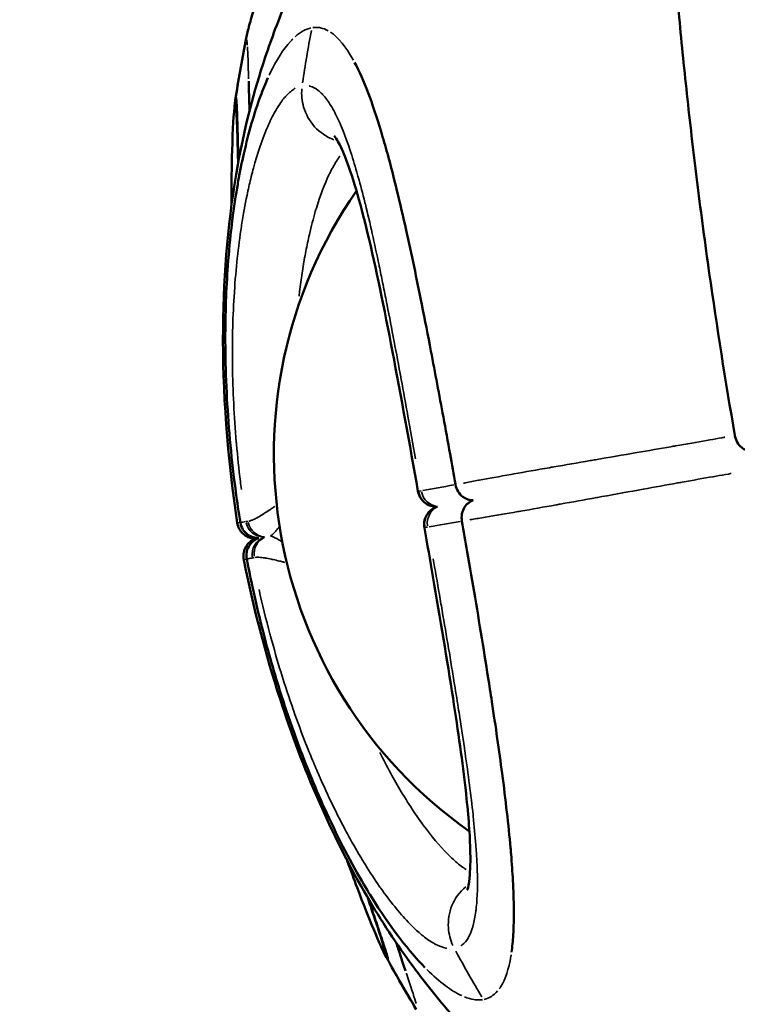
# Model space of a CAD drawing. Units: millimetres. Extents: x -397 to 8210, y 28 to 5677.
# Drawn here: x -3 to 26, y 4681 to 4721 of the extents above; entities that cross this region are included whole.
import ezdxf

# ---------------------------------------------------------------- set-up
doc = ezdxf.new("R2010")
doc.units = ezdxf.units.MM
doc.header["$MEASUREMENT"] = 0
doc.layers.add('Visible (ISO)', color=7, linetype='Continuous', lineweight=50)
doc.layers.add('Visible Narrow (ISO)', color=7, linetype='Continuous', lineweight=35)
doc.styles.get("Standard").update_dxf_attribs({"font": 'square721_bt_roman.ttf'})
doc.dimstyles.get("Standard").update_dxf_attribs({"dimtxt": 200, "dimasz": 100, "dimexe": 0.18, "dimexo": 0.0625, "dimgap": 40, "dimtad": 1, "dimdec": 0, "dimlfac": 0.1, "dimrnd": 5, "dimzin": 0, "dimdsep": 46, "dimtxsty": 'Standard', "dimcen": 0.09, "dimse1": 1, "dimse2": 1, "dimadec": 0, "dimazin": 0, "dimtfac": 1, "dimtdec": 0, "dimtofl": 0, "dimtmove": 0, "dimatfit": 3, "dimfxl": 1, "dimtolj": 1, "dimtzin": 0, "dimarcsym": 0})

# ---------------------------------------------------------------- blocks, each defined once
blk = doc.blocks.new('*D7')
at = {"color": 0, "lineweight": -2, "transparency": 16777216}
blk.add_line((105.027, 5403.592), (4141.374, 5403.592), dxfattribs=at)
at = {"color": 0, "transparency": 16777216}
for points in [[(105.027, 5420.258), (105.027, 5386.925), (5.027, 5403.592)], [(4141.374, 5420.258), (4141.374, 5386.925), (4241.374, 5403.592)]]:
    blk.add_solid(points, dxfattribs=at)
at = {"layer": 'Defpoints', "color": 0, "transparency": 16777216}
for p in [(4241.374, 5403.592), (4241.374, 4710.493), (5.027, 4706.796)]:
    blk.add_point(p, dxfattribs=at)
at = {"color": 0, "transparency": 16777216, "insert": (2123.2, 5546.01), "char_height": 200, "attachment_point": 5}
blk.add_mtext('\\A1;425', dxfattribs=at)
blk = doc.blocks.new('*D8')
at = {"color": 0, "lineweight": -2, "transparency": 16777216}
blk.add_line((-122.724, 5234.291), (-122.724, 3502.692), dxfattribs=at)
at = {"color": 0, "transparency": 16777216}
for points in [[(-139.39, 5234.291), (-106.057, 5234.291), (-122.724, 5334.291)], [(-139.39, 3502.692), (-106.057, 3502.692), (-122.724, 3402.692)]]:
    blk.add_solid(points, dxfattribs=at)
at = {"layer": 'Defpoints', "color": 0, "transparency": 16777216}
for p in [(2118.668, 5334.291), (-122.724, 3402.692), (520.177, 3402.692)]:
    blk.add_point(p, dxfattribs=at)
at = {"color": 0, "transparency": 16777216, "insert": (-265.276, 4368.492), "char_height": 200, "attachment_point": 5, "rotation": 90}
blk.add_mtext('\\A1;195', dxfattribs=at)

msp = doc.modelspace()

# ---------------------------------------------------------------- linework, layer by layer
at = {"layer": 'Visible (ISO)'}
for p, q in [((5.414, 4717.691), (5.414, 4717.691)), ((5.55, 4714.498), (5.55, 4714.498)), ((6.091, 4714.712), (6.091, 4714.712)), ((12.812, 4701.844), (12.812, 4701.844)), ((14.995, 4701.476), (14.997, 4701.477)), ((15, 4701.455), (14.998, 4701.455)), ((6.94, 4700.109), (6.94, 4700.109)), ((7.159, 4700.355), (7.159, 4700.355)), ((13.074, 4700.363), (13.074, 4700.363)), ((6.962, 4699.985), (6.962, 4699.985)), ((7.252, 4699.828), (7.252, 4699.828)), ((16.638, 4686.416), (16.638, 4686.416)), ((10.578, 4685.987), (10.577, 4685.987)), ((11.158, 4685.972), (11.158, 4685.972)), ((16.695, 4684.862), (16.695, 4684.861)), ((11.541, 4682.942), (11.541, 4682.942))]:
    msp.add_line(p, q, dxfattribs=at)
msp.add_arc((25.678, 4703.339), 18.7, 145.1992, 234.7918, dxfattribs=at)
for points, knots in [([(5.83, 4720.08), (5.859, 4720.228), (5.897, 4720.4), (5.992, 4720.775), (6.049, 4720.98), (6.216, 4721.521), (6.335, 4721.861), (6.741, 4722.919), (7.063, 4723.632), (8.245, 4726.035), (9.216, 4727.679), (12.55, 4732.97), (15.198, 4736.555), (17.654, 4739.969)], [0.002167, 0.002167, 0.002167, 0.002167, 0.064984, 0.064984, 0.13239, 0.13239, 0.241856, 0.241856, 0.476268, 0.476268, 1.046523, 1.046523, 2.352839, 2.352839, 2.352839, 2.352839]), ([(25.649, 4704.104), (25.265, 4706.324), (24.731, 4709.726), (24.125, 4714.266), (23.717, 4717.757), (23.385, 4721.057), (23.113, 4724.194), (22.896, 4727.144), (22.721, 4729.843), (22.573, 4732.28), (22.427, 4734.463), (22.312, 4735.749), (22.243, 4736.348), (22.24, 4736.381)], [0.0125997, 0.0125997, 0.0125997, 0.0125997, 0.125, 0.1875, 0.25, 0.3125, 0.375, 0.4375, 0.5, 0.5625, 0.625, 0.6875, 0.6911557, 0.6911557, 0.6911557, 0.6911557]), ([(5.493, 4700.558), (5.086, 4703.223), (4.893, 4705.918), (4.937, 4710.768), (5.136, 4712.972), (5.761, 4716.427), (6.084, 4717.754), (6.777, 4719.894), (7.058, 4720.666), (7.72, 4722.292), (8.112, 4723.161), (8.519, 4724.002)], [0, 0, 0, 0, 0.811528, 0.811528, 1.570583, 1.570583, 2.064371, 2.064371, 2.325236, 2.325236, 2.605837, 2.605837, 2.605837, 2.605837]), ([(14.335, 4702.109), (14.261, 4702.524), (14.187, 4702.938), (14.113, 4703.35), (14.023, 4703.851), (13.932, 4704.349), (13.841, 4704.844), (13.758, 4705.294), (13.675, 4705.742), (13.591, 4706.187), (13.508, 4706.632), (13.424, 4707.076), (13.34, 4707.513), (13.216, 4708.158), (13.093, 4708.789), (12.969, 4709.404), (12.759, 4710.455), (12.548, 4711.46), (12.335, 4712.414), (12.086, 4713.533), (11.839, 4714.556), (11.587, 4715.479), (11.583, 4715.493), (11.579, 4715.506), (11.576, 4715.52), (11.49, 4715.831), (11.404, 4716.13), (11.317, 4716.42), (10.969, 4717.579), (10.619, 4718.508), (10.248, 4719.208)], [0.0326366, 0.0326366, 0.0326366, 0.0326366, 0.0871928, 0.0871928, 0.0871928, 0.1535571, 0.1535571, 0.1535571, 0.2140173, 0.2140173, 0.2140173, 0.2744775, 0.2744775, 0.2744775, 0.3637629, 0.3637629, 0.3637629, 0.5163183, 0.5163183, 0.5163183, 0.6950838, 0.6950838, 0.6950838, 0.697699, 0.697699, 0.697699, 0.7581592, 0.7581592, 0.7581592, 1, 1, 1, 1]), ([(5.618, 4700.571), (5.551, 4700.989), (5.489, 4701.405), (5.434, 4701.819), (5.349, 4702.447), (5.278, 4703.072), (5.219, 4703.696), (5.158, 4704.337), (5.11, 4704.976), (5.076, 4705.608), (5.041, 4706.24), (5.02, 4706.865), (5.012, 4707.478), (5.01, 4707.653), (5.009, 4707.827), (5.009, 4708), (5.008, 4709.038), (5.044, 4710.037), (5.113, 4710.994), (5.154, 4711.552), (5.206, 4712.096), (5.269, 4712.621), (5.331, 4713.146), (5.404, 4713.652), (5.486, 4714.136), (5.502, 4714.229), (5.518, 4714.321), (5.534, 4714.412), (5.603, 4714.796), (5.678, 4715.165), (5.758, 4715.518), (5.856, 4715.955), (5.963, 4716.369), (6.076, 4716.757), (6.188, 4717.145), (6.308, 4717.509), (6.432, 4717.844), (6.531, 4718.11), (6.632, 4718.359), (6.736, 4718.589)], [0.0325128, 0.0325128, 0.0325128, 0.0325128, 0.0870434, 0.0870434, 0.0870434, 0.1696023, 0.1696023, 0.1696023, 0.2544032, 0.2544032, 0.2544032, 0.3392046, 0.3392046, 0.3392046, 0.3634492, 0.3634492, 0.3634492, 0.5088068, 0.5088068, 0.5088068, 0.5936079, 0.5936079, 0.5936079, 0.6784091, 0.6784091, 0.6784091, 0.6947195, 0.6947195, 0.6947195, 0.7632095, 0.7632095, 0.7632095, 0.8480114, 0.8480114, 0.8480114, 0.9328125, 0.9328125, 0.9328125, 1, 1, 1, 1]), ([(5.263, 4713.458), (5.257, 4714.297), (5.267, 4715.037), (5.31, 4716.549), (5.344, 4717.137), (5.402, 4717.611), (5.407, 4717.649), (5.414, 4717.691)], [1.4337719, 1.4337719, 1.4337719, 1.4337719, 1.8009181, 1.8009181, 2.3396619, 2.3396619, 2.3876747, 2.3876747, 2.3876747, 2.3876747]), ([(5.529, 4715.143), (5.524, 4715.295), (5.52, 4715.44), (5.504, 4715.991), (5.494, 4716.342), (5.477, 4716.858), (5.469, 4717.044), (5.461, 4717.159), (5.459, 4717.177), (5.459, 4717.177)], [1.707013, 1.707013, 1.707013, 1.707013, 1.7925751, 1.7925751, 2.0497572, 2.0497572, 2.2812953, 2.2812953, 2.3539968, 2.3539968, 2.3539968, 2.3539968]), ([(12.812, 4701.844), (12.471, 4703.77), (12.121, 4705.708), (11.445, 4709.249), (11.107, 4710.909), (10.463, 4713.59), (10.138, 4714.698), (9.733, 4715.697), (9.623, 4715.922), (9.476, 4716.171), (9.429, 4716.229), (9.422, 4716.238), (9.422, 4716.238), (9.422, 4716.238)], [0, 0, 0, 0, 0.587269, 0.587269, 1.16259, 1.16259, 1.694821, 1.694821, 1.907554, 1.907554, 2.066121, 2.066121, 2.07921, 2.07921, 2.07921, 2.07921]), ([(26.326, 4703.463), (26.251, 4703.464), (26.176, 4703.479), (26.043, 4703.532), (25.985, 4703.567), (25.859, 4703.667), (25.795, 4703.742), (25.698, 4703.911), (25.665, 4704.005), (25.649, 4704.104)], [0.000113034, 0.000113034, 0.000113034, 0.000113034, 0.000366339, 0.000366339, 0.000583268, 0.000583268, 0.000881426, 0.000881426, 0.001179583, 0.001179583, 0.001179583, 0.001179583]), ([(15.046, 4701.474), (14.898, 4701.475), (14.75, 4701.525), (14.629, 4701.616), (14.553, 4701.674), (14.487, 4701.748), (14.437, 4701.832), (14.386, 4701.917), (14.351, 4702.01), (14.335, 4702.109)], [0.000109414, 0.000109414, 0.000109414, 0.000109414, 0.000579877, 0.000579877, 0.000579877, 0.00087772, 0.00087772, 0.00087772, 0.001175564, 0.001175564, 0.001175564, 0.001175564]), ([(13.569, 4701.214), (13.532, 4701.214), (13.495, 4701.216), (13.378, 4701.232), (13.297, 4701.257), (13.15, 4701.33), (13.081, 4701.38), (12.964, 4701.497), (12.915, 4701.567), (12.847, 4701.705), (12.825, 4701.775), (12.812, 4701.844)], [0.0130808, 0.0130808, 0.0130808, 0.0130808, 0.0242733, 0.0242733, 0.0490349, 0.0490349, 0.0741043, 0.0741043, 0.0991384, 0.0991384, 0.1209194, 0.1209194, 0.1209194, 0.1209194]), ([(15.046, 4701.474), (14.908, 4701.423), (14.785, 4701.325), (14.703, 4701.199), (14.651, 4701.118), (14.615, 4701.026), (14.596, 4700.93), (14.578, 4700.833), (14.576, 4700.733), (14.595, 4700.635)], [0.000109414, 0.000109414, 0.000109414, 0.000109414, 0.000579877, 0.000579877, 0.000579877, 0.00087772, 0.00087772, 0.00087772, 0.001175564, 0.001175564, 0.001175564, 0.001175564]), ([(13.074, 4700.363), (13.06, 4700.441), (13.058, 4700.523), (13.081, 4700.683), (13.106, 4700.764), (13.179, 4700.911), (13.229, 4700.98), (13.347, 4701.096), (13.417, 4701.145), (13.516, 4701.194), (13.542, 4701.204), (13.569, 4701.214)], [0, 0, 0, 0, 0.0243443, 0.0243443, 0.0491421, 0.0491421, 0.074206, 0.074206, 0.0992405, 0.0992405, 0.1078055, 0.1078055, 0.1078055, 0.1078055]), ([(6.24, 4699.922), (6.215, 4699.922), (6.19, 4699.923), (6.084, 4699.933), (6.002, 4699.954), (5.851, 4700.022), (5.78, 4700.069), (5.662, 4700.181), (5.613, 4700.245), (5.535, 4700.39), (5.506, 4700.473), (5.493, 4700.558)], [0.0124795, 0.0124795, 0.0124795, 0.0124795, 0.0199686, 0.0199686, 0.0446234, 0.0446234, 0.0695668, 0.0695668, 0.0933061, 0.0933061, 0.1189833, 0.1189833, 0.1189833, 0.1189833]), ([(6.361, 4699.943), (6.205, 4699.943), (6.05, 4699.991), (5.923, 4700.081), (5.843, 4700.138), (5.775, 4700.212), (5.722, 4700.296), (5.67, 4700.38), (5.634, 4700.473), (5.618, 4700.571)], [0.000110431, 0.000110431, 0.000110431, 0.000110431, 0.000579877, 0.000579877, 0.000579877, 0.00087772, 0.00087772, 0.00087772, 0.001175564, 0.001175564, 0.001175564, 0.001175564]), ([(14.595, 4700.635), (14.668, 4700.219), (14.74, 4699.805), (14.811, 4699.393), (14.918, 4698.769), (15.023, 4698.15), (15.127, 4697.534), (15.233, 4696.901), (15.337, 4696.272), (15.437, 4695.652), (15.538, 4695.031), (15.635, 4694.42), (15.728, 4693.822), (15.755, 4693.651), (15.781, 4693.481), (15.807, 4693.313), (15.961, 4692.302), (16.1, 4691.334), (16.222, 4690.411), (16.292, 4689.872), (16.357, 4689.349), (16.414, 4688.845), (16.472, 4688.342), (16.522, 4687.857), (16.562, 4687.395), (16.57, 4687.306), (16.578, 4687.218), (16.585, 4687.131), (16.615, 4686.765), (16.64, 4686.413), (16.658, 4686.077), (16.68, 4685.661), (16.692, 4685.269), (16.695, 4684.901), (16.697, 4684.533), (16.689, 4684.189), (16.67, 4683.872), (16.655, 4683.621), (16.632, 4683.386), (16.602, 4683.169)], [0.0325128, 0.0325128, 0.0325128, 0.0325128, 0.0870434, 0.0870434, 0.0870434, 0.1696023, 0.1696023, 0.1696023, 0.2544032, 0.2544032, 0.2544032, 0.3392046, 0.3392046, 0.3392046, 0.3634492, 0.3634492, 0.3634492, 0.5088068, 0.5088068, 0.5088068, 0.5936079, 0.5936079, 0.5936079, 0.6784091, 0.6784091, 0.6784091, 0.6947195, 0.6947195, 0.6947195, 0.7632095, 0.7632095, 0.7632095, 0.8480114, 0.8480114, 0.8480114, 0.9328125, 0.9328125, 0.9328125, 1, 1, 1, 1]), ([(14.81, 4685.677), (14.81, 4685.677), (14.815, 4685.691), (14.843, 4685.782), (14.878, 4685.945), (14.931, 4686.467), (14.943, 4686.881), (14.911, 4688.027), (14.846, 4688.835), (14.621, 4690.843), (14.441, 4692.114), (13.993, 4695.006), (13.71, 4696.686), (13.305, 4699.04), (13.19, 4699.701), (13.074, 4700.363)], [0.397348, 0.397348, 0.397348, 0.397348, 0.470454, 0.470454, 0.67021, 0.67021, 0.937165, 0.937165, 1.301313, 1.301313, 1.755727, 1.755727, 2.279229, 2.279229, 2.480925, 2.480925, 2.480925, 2.480925]), ([(5.756, 4699.068), (5.741, 4699.144), (5.738, 4699.224), (5.756, 4699.381), (5.779, 4699.461), (5.848, 4699.609), (5.896, 4699.679), (6.01, 4699.795), (6.075, 4699.843), (6.176, 4699.896), (6.208, 4699.91), (6.24, 4699.922)], [0, 0, 0, 0, 0.02326, 0.02326, 0.0475231, 0.0475231, 0.0724046, 0.0724046, 0.0961125, 0.0961125, 0.1065425, 0.1065425, 0.1065425, 0.1065425]), ([(6.361, 4699.943), (6.214, 4699.89), (6.085, 4699.791), (5.997, 4699.663), (5.941, 4699.583), (5.902, 4699.49), (5.882, 4699.393), (5.861, 4699.296), (5.859, 4699.196), (5.878, 4699.098)], [0.000110431, 0.000110431, 0.000110431, 0.000110431, 0.000579877, 0.000579877, 0.000579877, 0.00087772, 0.00087772, 0.00087772, 0.001175564, 0.001175564, 0.001175564, 0.001175564]), ([(16.618, 4678.073), (15.784, 4678.882), (14.957, 4679.744), (13.601, 4681.3), (13.034, 4682.012), (11.821, 4683.672), (11.204, 4684.63), (9.302, 4687.941), (8.155, 4690.558), (6.642, 4695.224), (6.143, 4697.133), (5.756, 4699.068)], [0, 0, 0, 0, 0.348986, 0.348986, 0.64887, 0.64887, 1.060186, 1.060186, 2.010959, 2.010959, 2.60507, 2.60507, 2.60507, 2.60507]), ([(5.878, 4699.098), (5.957, 4698.684), (6.042, 4698.272), (6.131, 4697.863), (6.24, 4697.365), (6.357, 4696.871), (6.48, 4696.382), (6.592, 4695.937), (6.71, 4695.495), (6.834, 4695.057), (6.958, 4694.619), (7.087, 4694.184), (7.222, 4693.755), (7.42, 4693.123), (7.629, 4692.508), (7.846, 4691.909), (8.217, 4690.887), (8.613, 4689.915), (9.03, 4688.996), (9.518, 4687.919), (10.022, 4686.941), (10.533, 4686.064), (10.54, 4686.051), (10.548, 4686.038), (10.555, 4686.025), (10.728, 4685.729), (10.901, 4685.445), (11.076, 4685.171), (11.775, 4684.074), (12.453, 4683.203), (13.091, 4682.55)], [0.0326366, 0.0326366, 0.0326366, 0.0326366, 0.0871928, 0.0871928, 0.0871928, 0.1535571, 0.1535571, 0.1535571, 0.2140173, 0.2140173, 0.2140173, 0.2744775, 0.2744775, 0.2744775, 0.3637629, 0.3637629, 0.3637629, 0.5163183, 0.5163183, 0.5163183, 0.6950838, 0.6950838, 0.6950838, 0.697699, 0.697699, 0.697699, 0.7581592, 0.7581592, 0.7581592, 1, 1, 1, 1]), ([(11.541, 4682.942), (11.366, 4683.263), (11.229, 4683.581), (10.822, 4684.556), (10.597, 4685.12), (10.222, 4686.118), (10.089, 4686.482), (9.951, 4686.869)], [0, 0, 0, 0, 0.4208238, 0.4208238, 0.7759415, 0.7759415, 0.9560483, 0.9560483, 0.9560483, 0.9560483]), ([(11.408, 4683.439), (11.408, 4683.439), (11.405, 4683.451), (11.384, 4683.525), (11.35, 4683.638), (11.212, 4684.069), (11.071, 4684.489), (10.86, 4685.127), (10.819, 4685.248), (10.778, 4685.375)], [0.4228322, 0.4228322, 0.4228322, 0.4228322, 0.4823276, 0.4823276, 0.6573053, 0.6573053, 0.9944991, 0.9944991, 1.0694957, 1.0694957, 1.0694957, 1.0694957]), ([(11.933, 4683.548), (11.988, 4683.38), (12.042, 4683.219), (12.093, 4683.065), (12.17, 4682.83), (12.243, 4682.612), (12.31, 4682.412)], [0.888822, 0.888822, 0.888822, 0.888822, 0.9328125, 0.9328125, 0.9328125, 1, 1, 1, 1])]:
    msp.add_open_spline(points, degree=3, knots=knots, dxfattribs=at)
for points in [[(5.414, 4717.691), (5.534, 4718.485), (5.672, 4719.277), (5.827, 4720.066)], [(5.99, 4717.258), (5.976, 4717.703), (5.965, 4718.101), (5.955, 4718.451)], [(12.742, 4680.85), (12.326, 4681.538), (11.926, 4682.236), (11.541, 4682.942)]]:
    msp.add_open_spline(points, degree=3, dxfattribs=at)
at = {"layer": 'Visible Narrow (ISO)'}
for p, q in [((9.957, 4715.969), (9.957, 4715.969)), ((15.222, 4686.113), (15.222, 4686.113))]:
    msp.add_line(p, q, dxfattribs=at)
for centre, major_axis, ratio, start_param, end_param in [((61.511, 4709.648), (9.604, -54.471), 0.97517, 4.344433, 4.383224), ((60.108, 4709.401), (9.593, -54.473), 0.999869, 4.344636, 4.383426), ((14.781, 4702.175), (-1.966, -0.344), 0.015622, 5.92595, 6.124377), ((13.567, 4701.964), (0.13, -0.739), 0.989058, 4.77759, 6.043634), ((13.636, 4701.976), (0.13, -0.739), 0.933116, 4.769402, 6.043203), ((13.824, 4700.508), (-0.13, 0.739), 0.989058, 0.239551, 1.505594), ((13.892, 4700.52), (-0.13, 0.739), 0.933116, 0.239982, 1.513783), ((7.815, 4700.946), (-1.974, -0.332), 0.013457, 0.089695, 0.287543), ((6.586, 4700.733), (0.13, -0.739), 0.996898, 4.769403, 6.043203), ((6.637, 4700.742), (0.13, -0.739), 0.955769, 4.777591, 6.043634), ((7.146, 4700.832), (-0.204, -0.721), 0.99741, 6.283169, 6.283184), ((7.667, 4700.924), (-0.13, 0.739), 0.987114, 2.229223, 2.229256), ((15.042, 4700.727), (-1.97, -0.35), 0.015605, 0.159104, 0.356953), ((6.843, 4699.277), (-0.13, 0.739), 0.996898, 0.239982, 1.513783), ((6.893, 4699.286), (-0.13, 0.739), 0.955767, 0.239551, 1.505596), ((7.403, 4699.376), (-0.438, 0.608), 0.99741, 0.000001, 0.000017), ((7.924, 4699.468), (0.13, -0.739), 0.987114, 4.053924, 4.053957), ((8.065, 4699.497), (-1.962, -0.362), 0.013441, 5.995347, 6.193774), ((61.504, 4709.685), (-9.604, 54.471), 0.975173, 1.899993, 1.938783), ((60.101, 4709.438), (-9.593, 54.473), 0.999869, 1.900196, 1.938986)]:
    msp.add_ellipse(centre, major_axis=major_axis, ratio=ratio, start_param=start_param, end_param=end_param, dxfattribs=at)
for points, knots in [([(7.84, 4720.259), (7.947, 4720.354), (8.054, 4720.432), (8.161, 4720.491), (8.267, 4720.55), (8.372, 4720.591), (8.479, 4720.613)], [0.05, 0.05, 0.05, 0.05, 0.5018455, 0.5018455, 0.5018455, 0.95, 0.95, 0.95, 0.95]), ([(9.178, 4720.496), (9.075, 4720.555), (8.971, 4720.594), (8.866, 4720.616), (8.808, 4720.628), (8.75, 4720.634), (8.691, 4720.635), (8.662, 4720.635), (8.632, 4720.634), (8.603, 4720.632), (8.585, 4720.63), (8.568, 4720.628), (8.55, 4720.626)], [0.05, 0.05, 0.05, 0.05, 0.5, 0.5, 0.5, 0.75, 0.75, 0.75, 0.875, 0.875, 0.875, 0.95, 0.95, 0.95, 0.95]), ([(5.828, 4720.074), (5.829, 4720.076), (5.829, 4720.078), (5.83, 4720.08), (5.839, 4720.123), (5.848, 4720.147), (5.856, 4720.151), (5.856, 4720.151), (5.856, 4720.151), (5.856, 4720.151)], [0.4811073, 0.4811073, 0.4811073, 0.4811073, 0.5018455, 0.5018455, 0.5018455, 0.9689712, 0.9689712, 0.9689712, 0.9726899, 0.9726899, 0.9726899, 0.9726899]), ([(5.9, 4719.918), (5.894, 4719.994), (5.888, 4720.051), (5.881, 4720.09), (5.878, 4720.111), (5.874, 4720.127), (5.87, 4720.137), (5.868, 4720.143), (5.866, 4720.146), (5.864, 4720.149), (5.863, 4720.15), (5.861, 4720.151), (5.86, 4720.152)], [0.05, 0.05, 0.05, 0.05, 0.5, 0.5, 0.5, 0.75, 0.75, 0.75, 0.875, 0.875, 0.875, 0.95, 0.95, 0.95, 0.95]), ([(6.787, 4718.699), (6.797, 4718.721), (7.073, 4719.305), (7.395, 4719.807), (7.714, 4720.139), (7.748, 4720.172)], [0.05, 0.05, 0.05, 0.05, 0.0810235, 0.8612009, 0.95, 0.95, 0.95, 0.95]), ([(7.835, 4718.167), (7.823, 4718.16), (7.81, 4718.153), (7.787, 4718.138), (7.776, 4718.131), (7.765, 4718.123), (7.657, 4718.05), (7.55, 4717.953), (7.433, 4717.819), (7.422, 4717.807), (7.305, 4717.668), (7.199, 4717.518), (7.084, 4717.328), (7.074, 4717.311), (7.064, 4717.294), (6.959, 4717.114), (6.855, 4716.91), (6.746, 4716.667), (6.737, 4716.646), (6.711, 4716.588), (6.695, 4716.551), (6.488, 4716.059), (6.31, 4715.529), (6.141, 4714.905), (6.135, 4714.882), (6.098, 4714.742), (6.068, 4714.623), (5.986, 4714.287), (5.936, 4714.066), (5.808, 4713.452), (5.735, 4713.046), (5.666, 4712.605), (5.663, 4712.585), (5.66, 4712.565), (5.533, 4711.739), (5.438, 4710.86), (5.375, 4709.923), (5.375, 4709.914), (5.374, 4709.905), (5.343, 4709.438), (5.321, 4708.958), (5.305, 4708.328), (5.302, 4708.19), (5.294, 4707.689), (5.294, 4707.32), (5.298, 4706.942), (5.299, 4706.934), (5.299, 4706.925), (5.312, 4705.912), (5.363, 4704.88), (5.456, 4703.802), (5.458, 4703.773), (5.461, 4703.744), (5.505, 4703.244), (5.558, 4702.74), (5.633, 4702.125), (5.647, 4702.017), (5.661, 4701.91)], [0.00131664, 0.00131664, 0.00131664, 0.00131664, 0.0014886, 0.0014886, 0.00164064, 0.00164064, 0.00164064, 0.00314158, 0.00314158, 0.00329159, 0.00329159, 0.00479282, 0.00479282, 0.00493739, 0.00493739, 0.00493739, 0.00644575, 0.00644575, 0.00658319, 0.00658319, 0.00683019, 0.00683019, 0.00976084, 0.00976084, 0.00987478, 0.00987478, 0.01043616, 0.01043616, 0.01142311, 0.01142311, 0.013088, 0.013088, 0.01316638, 0.01316638, 0.01316638, 0.01642675, 0.01642675, 0.01645797, 0.01645797, 0.01645797, 0.01810022, 0.01810022, 0.01855701, 0.01855701, 0.01974957, 0.01974957, 0.01977623, 0.01977623, 0.01977623, 0.02304116, 0.02304116, 0.02313233, 0.02313233, 0.02313233, 0.02468696, 0.02468696, 0.02501612, 0.02501612, 0.02501612, 0.02501612]), ([(8.107, 4718.143), (8.088, 4717.902), (8.111, 4717.652), (8.182, 4717.409), (8.266, 4717.121), (8.416, 4716.844), (8.627, 4716.611), (8.836, 4716.381), (9.105, 4716.195), (9.408, 4716.083)], [0.0393633, 0.0393633, 0.0393633, 0.0393633, 0.25, 0.25, 0.25, 0.5, 0.5, 0.5, 0.7479029, 0.7479029, 0.7479029, 0.7479029]), ([(12.716, 4703.151), (12.608, 4703.76), (12.499, 4704.364), (12.385, 4704.996), (12.38, 4705.027), (12.374, 4705.058), (12.282, 4705.565), (12.19, 4706.067), (12.096, 4706.578), (12.093, 4706.596), (12.09, 4706.614), (11.997, 4707.118), (11.904, 4707.612), (11.811, 4708.104), (11.81, 4708.111), (11.808, 4708.117), (11.715, 4708.609), (11.622, 4709.091), (11.528, 4709.569), (11.527, 4709.574), (11.526, 4709.578), (11.478, 4709.82), (11.43, 4710.059), (11.337, 4710.518), (11.292, 4710.739), (11.244, 4710.969), (11.241, 4710.983), (11.238, 4710.997), (11.052, 4711.885), (10.869, 4712.709), (10.675, 4713.493), (10.669, 4713.518), (10.662, 4713.543), (10.574, 4713.901), (10.484, 4714.243), (10.385, 4714.599), (10.377, 4714.627), (10.279, 4714.974), (10.187, 4715.278), (10.086, 4715.59), (10.076, 4715.619), (10.067, 4715.648), (9.876, 4716.224), (9.681, 4716.716), (9.465, 4717.141), (9.453, 4717.165), (9.386, 4717.292), (9.331, 4717.389), (9.234, 4717.545), (9.193, 4717.608), (9.138, 4717.686), (9.124, 4717.704), (9.014, 4717.852), (8.916, 4717.959), (8.804, 4718.056), (8.79, 4718.067), (8.665, 4718.167), (8.552, 4718.228), (8.426, 4718.263), (8.416, 4718.266), (8.406, 4718.268)], [0.00130771, 0.00130771, 0.00130771, 0.00130771, 0.0031724, 0.0031724, 0.00326929, 0.00326929, 0.00326929, 0.00484604, 0.00484604, 0.00490393, 0.00490393, 0.00490393, 0.00651819, 0.00651819, 0.00653857, 0.00653857, 0.00653857, 0.00817322, 0.00817322, 0.00818857, 0.00818857, 0.00818857, 0.00902303, 0.00902303, 0.00980786, 0.00980786, 0.00985693, 0.00985693, 0.00985693, 0.01307714, 0.01307714, 0.01318531, 0.01318531, 0.01318531, 0.01471179, 0.01471179, 0.01484504, 0.01484504, 0.01634643, 0.01634643, 0.01650176, 0.01650176, 0.01650176, 0.01961572, 0.01961572, 0.01980596, 0.01980596, 0.02062958, 0.02062958, 0.02125036, 0.02125036, 0.02145039, 0.02145039, 0.022885, 0.022885, 0.02308201, 0.02308201, 0.02470388, 0.02470388, 0.02484658, 0.02484658, 0.02484658, 0.02484658]), ([(5.443, 4717.804), (5.443, 4717.804), (5.443, 4717.803), (5.442, 4717.803), (5.441, 4717.802), (5.438, 4717.798), (5.436, 4717.794), (5.429, 4717.774), (5.424, 4717.754), (5.418, 4717.72), (5.417, 4717.715), (5.417, 4717.709), (5.416, 4717.707), (5.416, 4717.704), (5.415, 4717.701)], [0.000089996, 0.000089996, 0.000089996, 0.000089996, 0.000101374, 0.000101374, 0.000254006, 0.000254006, 0.000664486, 0.000664486, 0.001488605, 0.001488605, 0.001640636, 0.001640636, 0.001640636, 0.001709925, 0.001709925, 0.001709925, 0.001709925]), ([(5.545, 4715.505), (5.535, 4715.843), (5.528, 4716.148), (5.52, 4716.446), (5.519, 4716.472), (5.516, 4716.61), (5.513, 4716.716), (5.508, 4716.888), (5.506, 4716.958), (5.504, 4717.045), (5.503, 4717.066), (5.498, 4717.232), (5.493, 4717.355), (5.487, 4717.471), (5.486, 4717.484), (5.48, 4717.605), (5.473, 4717.685), (5.462, 4717.762), (5.459, 4717.78), (5.454, 4717.794), (5.453, 4717.797), (5.452, 4717.798)], [0.017676352, 0.017676352, 0.017676352, 0.017676352, 0.019615717, 0.019615717, 0.019805956, 0.019805956, 0.020629585, 0.020629585, 0.02125036, 0.02125036, 0.021450394, 0.021450394, 0.022885004, 0.022885004, 0.023082013, 0.023082013, 0.024703878, 0.024703878, 0.025508046, 0.025508046, 0.025708083, 0.025708083, 0.025708083, 0.025708083]), ([(7.998, 4709.74), (8.055, 4710.252), (8.125, 4710.744), (8.228, 4711.335), (8.25, 4711.452), (8.317, 4711.801), (8.365, 4712.027), (8.489, 4712.571), (8.57, 4712.881), (8.673, 4713.231), (8.691, 4713.292), (8.863, 4713.85), (9.03, 4714.286), (9.216, 4714.677), (9.226, 4714.698), (9.325, 4714.9), (9.416, 4715.065), (9.513, 4715.218), (9.518, 4715.226), (9.523, 4715.235), (9.569, 4715.306), (9.615, 4715.372), (9.661, 4715.434)], [0.008216868, 0.008216868, 0.008216868, 0.008216868, 0.010065678, 0.010065678, 0.010531319, 0.010531319, 0.011467467, 0.011467467, 0.012866491, 0.012866491, 0.013164149, 0.013164149, 0.015652803, 0.015652803, 0.015796978, 0.015796978, 0.017040842, 0.017040842, 0.017113393, 0.017113393, 0.017113393, 0.017737008, 0.017737008, 0.017737008, 0.017737008]), ([(25.24, 4704.03), (25.229, 4704.028), (25.219, 4704.026), (25.181, 4704.019), (25.154, 4704.014), (24.97, 4703.982), (24.804, 4703.952), (24.588, 4703.914), (24.547, 4703.906), (24.119, 4703.831), (23.696, 4703.757), (23.188, 4703.668), (23.125, 4703.657), (22.615, 4703.569), (22.149, 4703.488), (21.123, 4703.312), (20.56, 4703.215), (19.927, 4703.106), (19.855, 4703.094), (19.287, 4702.996), (18.794, 4702.911), (18.253, 4702.817), (18.195, 4702.807), (17.638, 4702.71), (17.156, 4702.626), (16.663, 4702.539), (16.627, 4702.532), (16.112, 4702.44), (15.67, 4702.361), (15.283, 4702.289), (15.277, 4702.287), (15.271, 4702.286), (15.078, 4702.25), (14.901, 4702.217), (14.736, 4702.185), (14.728, 4702.184), (14.72, 4702.182), (14.697, 4702.178), (14.674, 4702.173), (14.651, 4702.169)], [0.00098934, 0.00098934, 0.00098934, 0.00098934, 0.00105787, 0.00105787, 0.00123668, 0.00123668, 0.00223831, 0.00223831, 0.00247342, 0.00247342, 0.00464048, 0.00464048, 0.00494689, 0.00494689, 0.00708856, 0.00708856, 0.00957542, 0.00957542, 0.00989383, 0.00989383, 0.01209724, 0.01209724, 0.01236731, 0.01236731, 0.01465898, 0.01465898, 0.01484078, 0.01484078, 0.01727575, 0.01727575, 0.01731425, 0.01731425, 0.01731425, 0.01855099, 0.01855099, 0.01861147, 0.01861147, 0.01861147, 0.01879833, 0.01879833, 0.01879833, 0.01879833]), ([(14.913, 4700.687), (14.936, 4700.69), (14.959, 4700.694), (14.99, 4700.699), (14.998, 4700.7), (15.164, 4700.727), (15.342, 4700.756), (15.542, 4700.789), (15.547, 4700.79), (15.553, 4700.791), (15.936, 4700.855), (16.38, 4700.931), (16.895, 4701.022), (16.931, 4701.028), (17.423, 4701.114), (17.907, 4701.2), (18.463, 4701.299), (18.52, 4701.31), (19.061, 4701.406), (19.555, 4701.496), (20.122, 4701.598), (20.193, 4701.611), (20.823, 4701.725), (21.385, 4701.826), (22.412, 4702.012), (22.879, 4702.096), (23.388, 4702.187), (23.449, 4702.198), (23.956, 4702.288), (24.38, 4702.364), (24.808, 4702.439), (24.848, 4702.446), (25.063, 4702.484), (25.23, 4702.513), (25.413, 4702.545), (25.441, 4702.549), (25.478, 4702.556), (25.488, 4702.558), (25.498, 4702.56)], [0.00097466, 0.00097466, 0.00097466, 0.00097466, 0.00115789, 0.00115789, 0.00121833, 0.00121833, 0.00243667, 0.00243667, 0.00247278, 0.00247278, 0.00247278, 0.00487333, 0.00487333, 0.00504876, 0.00504876, 0.00731, 0.00731, 0.00757056, 0.00757056, 0.00974666, 0.00974666, 0.01005305, 0.01005305, 0.01250125, 0.01250125, 0.01462, 0.01462, 0.01491305, 0.01491305, 0.01705666, 0.01705666, 0.01728355, 0.01728355, 0.01827499, 0.01827499, 0.01845161, 0.01845161, 0.01851859, 0.01851859, 0.01851859, 0.01851859]), ([(7.016, 4701.228), (6.98, 4701.203), (6.943, 4701.178), (6.907, 4701.153), (6.884, 4701.138), (6.861, 4701.122), (6.839, 4701.107), (6.761, 4701.056), (6.686, 4701.007), (6.614, 4700.961), (6.592, 4700.948), (6.572, 4700.935), (6.551, 4700.922), (6.477, 4700.876), (6.405, 4700.833), (6.339, 4700.796), (6.323, 4700.787), (6.308, 4700.779), (6.293, 4700.771), (6.266, 4700.756), (6.24, 4700.742), (6.215, 4700.729), (6.175, 4700.709), (6.137, 4700.691), (6.102, 4700.676), (6.095, 4700.673), (6.089, 4700.67), (6.082, 4700.667), (6.036, 4700.648), (5.995, 4700.635), (5.961, 4700.627)], [0.001388186, 0.001388186, 0.001388186, 0.001388186, 0.001532441, 0.001532441, 0.001532441, 0.001624569, 0.001624569, 0.001624569, 0.001940579, 0.001940579, 0.001940579, 0.002032961, 0.002032961, 0.002032961, 0.002364236, 0.002364236, 0.002364236, 0.002441352, 0.002441352, 0.002441352, 0.002582375, 0.002582375, 0.002582375, 0.00280477, 0.00280477, 0.00280477, 0.002849743, 0.002849743, 0.002849743, 0.003159716, 0.003159716, 0.003159716, 0.003159716]), ([(5.605, 4700.569), (5.552, 4700.561), (5.518, 4700.558), (5.502, 4700.557), (5.501, 4700.557), (5.497, 4700.557), (5.494, 4700.557), (5.493, 4700.558)], [0.000081312, 0.000081312, 0.000081312, 0.000081312, 0.001157887, 0.001157887, 0.001218333, 0.001218333, 0.001544909, 0.001544909, 0.001544909, 0.001544909]), ([(6.841, 4700.034), (6.857, 4700.042), (6.873, 4700.053), (6.889, 4700.066), (6.895, 4700.07), (6.9, 4700.074), (6.905, 4700.078), (6.931, 4700.099), (6.958, 4700.124), (6.986, 4700.152), (7.003, 4700.17), (7.021, 4700.19), (7.04, 4700.21), (7.05, 4700.222), (7.06, 4700.234), (7.071, 4700.246), (7.108, 4700.289), (7.146, 4700.338), (7.186, 4700.391)], [0.0002566571, 0.0002566571, 0.0002566571, 0.0002566571, 0.0004024826, 0.0004024826, 0.0004024826, 0.0004479686, 0.0004479686, 0.0004479686, 0.000667051, 0.000667051, 0.000667051, 0.0008049652, 0.0008049652, 0.0008049652, 0.00088165, 0.00088165, 0.00088165, 0.0011527589, 0.0011527589, 0.0011527589, 0.0011527589]), ([(6.843, 4700.022), (6.861, 4700.019), (6.88, 4700.014), (6.9, 4700.008), (6.906, 4700.006), (6.912, 4700.004), (6.919, 4700.002), (6.95, 4699.991), (6.984, 4699.977), (7.02, 4699.96), (7.042, 4699.949), (7.066, 4699.937), (7.09, 4699.924), (7.104, 4699.917), (7.118, 4699.909), (7.132, 4699.901), (7.181, 4699.873), (7.234, 4699.84), (7.289, 4699.804)], [0.0002566159, 0.0002566159, 0.0002566159, 0.0002566159, 0.0004024808, 0.0004024808, 0.0004024808, 0.0004479666, 0.0004479666, 0.0004479666, 0.000667048, 0.000667048, 0.000667048, 0.0008049617, 0.0008049617, 0.0008049617, 0.0008816459, 0.0008816459, 0.0008816459, 0.0011520972, 0.0011520972, 0.0011520972, 0.0011520972]), ([(5.756, 4699.069), (5.757, 4699.069), (5.759, 4699.07), (5.763, 4699.072), (5.764, 4699.072), (5.765, 4699.073), (5.779, 4699.077), (5.812, 4699.085), (5.865, 4699.096)], [0.018218294, 0.018218294, 0.018218294, 0.018218294, 0.018550987, 0.018550987, 0.018611473, 0.018611473, 0.018611473, 0.019705121, 0.019705121, 0.019705121, 0.019705121]), ([(6.219, 4699.163), (6.254, 4699.168), (6.296, 4699.169), (6.347, 4699.167), (6.354, 4699.166), (6.361, 4699.166), (6.369, 4699.166), (6.406, 4699.163), (6.448, 4699.159), (6.493, 4699.154), (6.521, 4699.15), (6.55, 4699.146), (6.581, 4699.142), (6.597, 4699.139), (6.614, 4699.137), (6.632, 4699.134), (6.707, 4699.121), (6.789, 4699.106), (6.874, 4699.088), (6.898, 4699.083), (6.922, 4699.078), (6.947, 4699.073), (7.03, 4699.055), (7.118, 4699.034), (7.208, 4699.012), (7.234, 4699.006), (7.261, 4698.999), (7.288, 4698.992), (7.33, 4698.982), (7.372, 4698.971), (7.415, 4698.96)], [0.00009751, 0.00009751, 0.00009751, 0.00009751, 0.000404962, 0.000404962, 0.000404962, 0.000449547, 0.000449547, 0.000449547, 0.000670069, 0.000670069, 0.000670069, 0.000809923, 0.000809923, 0.000809923, 0.000886372, 0.000886372, 0.000886372, 0.001214885, 0.001214885, 0.001214885, 0.001306462, 0.001306462, 0.001306462, 0.001619847, 0.001619847, 0.001619847, 0.001711162, 0.001711162, 0.001711162, 0.001852681, 0.001852681, 0.001852681, 0.001852681]), ([(14.551, 4683.422), (14.561, 4683.429), (14.571, 4683.436), (14.591, 4683.45), (14.6, 4683.457), (14.608, 4683.464), (14.696, 4683.534), (14.773, 4683.626), (14.848, 4683.752), (14.855, 4683.764), (14.927, 4683.894), (14.984, 4684.036), (15.037, 4684.215), (15.042, 4684.231), (15.046, 4684.248), (15.092, 4684.417), (15.129, 4684.609), (15.159, 4684.838), (15.162, 4684.858), (15.168, 4684.912), (15.172, 4684.948), (15.22, 4685.412), (15.231, 4685.912), (15.213, 4686.503), (15.212, 4686.525), (15.208, 4686.658), (15.203, 4686.771), (15.187, 4687.089), (15.173, 4687.299), (15.129, 4687.883), (15.093, 4688.27), (15.049, 4688.69), (15.047, 4688.709), (15.045, 4688.728), (14.96, 4689.517), (14.849, 4690.36), (14.719, 4691.263), (14.718, 4691.271), (14.716, 4691.28), (14.651, 4691.731), (14.581, 4692.194), (14.487, 4692.804), (14.466, 4692.938), (14.389, 4693.425), (14.331, 4693.783), (14.271, 4694.152), (14.27, 4694.16), (14.269, 4694.168), (14.108, 4695.155), (13.937, 4696.166), (13.755, 4697.228), (13.75, 4697.257), (13.745, 4697.286), (13.66, 4697.778), (13.574, 4698.276), (13.468, 4698.886), (13.449, 4698.993), (13.431, 4699.1)], [0.00131664, 0.00131664, 0.00131664, 0.00131664, 0.0014886, 0.0014886, 0.00164064, 0.00164064, 0.00164064, 0.00314158, 0.00314158, 0.00329159, 0.00329159, 0.00479282, 0.00479282, 0.00493739, 0.00493739, 0.00493739, 0.00644575, 0.00644575, 0.00658319, 0.00658319, 0.00683019, 0.00683019, 0.00976084, 0.00976084, 0.00987478, 0.00987478, 0.01043616, 0.01043616, 0.01142311, 0.01142311, 0.013088, 0.013088, 0.01316638, 0.01316638, 0.01316638, 0.01642675, 0.01642675, 0.01645797, 0.01645797, 0.01645797, 0.01810022, 0.01810022, 0.01855701, 0.01855701, 0.01974957, 0.01974957, 0.01977623, 0.01977623, 0.01977623, 0.02304116, 0.02304116, 0.02313233, 0.02313233, 0.02313233, 0.02468696, 0.02468696, 0.02501612, 0.02501612, 0.02501612, 0.02501612]), ([(6.375, 4697.858), (6.51, 4697.254), (6.657, 4696.656), (6.823, 4696.034), (6.831, 4696.003), (6.84, 4695.973), (6.974, 4695.473), (7.117, 4694.98), (7.271, 4694.48), (7.276, 4694.462), (7.282, 4694.444), (7.434, 4693.951), (7.593, 4693.468), (7.761, 4692.989), (7.763, 4692.983), (7.765, 4692.977), (7.933, 4692.499), (8.107, 4692.03), (8.289, 4691.568), (8.291, 4691.563), (8.293, 4691.559), (8.385, 4691.325), (8.479, 4691.094), (8.664, 4690.651), (8.755, 4690.439), (8.853, 4690.217), (8.859, 4690.204), (8.864, 4690.191), (9.242, 4689.337), (9.631, 4688.549), (10.041, 4687.803), (10.054, 4687.779), (10.067, 4687.755), (10.255, 4687.415), (10.445, 4687.09), (10.652, 4686.753), (10.668, 4686.726), (10.872, 4686.398), (11.061, 4686.111), (11.265, 4685.818), (11.284, 4685.79), (11.303, 4685.763), (11.687, 4685.221), (12.06, 4684.76), (12.438, 4684.364), (12.46, 4684.341), (12.576, 4684.223), (12.669, 4684.133), (12.828, 4683.988), (12.895, 4683.929), (12.982, 4683.857), (13.003, 4683.84), (13.174, 4683.704), (13.318, 4683.605), (13.474, 4683.515), (13.493, 4683.505), (13.665, 4683.413), (13.809, 4683.357), (13.956, 4683.326), (13.968, 4683.324), (13.98, 4683.322)], [0.00130771, 0.00130771, 0.00130771, 0.00130771, 0.0031724, 0.0031724, 0.00326929, 0.00326929, 0.00326929, 0.00484604, 0.00484604, 0.00490393, 0.00490393, 0.00490393, 0.00651819, 0.00651819, 0.00653857, 0.00653857, 0.00653857, 0.00817322, 0.00817322, 0.00818857, 0.00818857, 0.00818857, 0.00902303, 0.00902303, 0.00980786, 0.00980786, 0.00985693, 0.00985693, 0.00985693, 0.01307714, 0.01307714, 0.01318531, 0.01318531, 0.01318531, 0.01471179, 0.01471179, 0.01484504, 0.01484504, 0.01634643, 0.01634643, 0.01650176, 0.01650176, 0.01650176, 0.01961572, 0.01961572, 0.01980596, 0.01980596, 0.02062958, 0.02062958, 0.02125036, 0.02125036, 0.02145039, 0.02145039, 0.022885, 0.022885, 0.02308201, 0.02308201, 0.02470388, 0.02470388, 0.02484658, 0.02484658, 0.02484658, 0.02484658]), ([(14.762, 4686.514), (14.698, 4686.556), (14.633, 4686.602), (14.425, 4686.76), (14.275, 4686.888), (13.813, 4687.334), (13.489, 4687.704), (12.989, 4688.364), (12.819, 4688.603), (12.477, 4689.113), (12.307, 4689.382), (11.845, 4690.155), (11.554, 4690.686), (11.27, 4691.257)], [0.003315897, 0.003315897, 0.003315897, 0.003315897, 0.003933191, 0.003933191, 0.005244275, 0.005244275, 0.007866442, 0.007866442, 0.009177526, 0.009177526, 0.010488609, 0.010488609, 0.012764853, 0.012764853, 0.012764853, 0.012764853]), ([(14.226, 4683.438), (14.126, 4683.658), (14.063, 4683.9), (14.046, 4684.153), (14.026, 4684.452), (14.073, 4684.764), (14.191, 4685.055), (14.309, 4685.343), (14.498, 4685.61), (14.745, 4685.818)], [0.0393623, 0.0393623, 0.0393623, 0.0393623, 0.25, 0.25, 0.25, 0.5, 0.5, 0.5, 0.7478843, 0.7478843, 0.7478843, 0.7478843]), ([(11.614, 4682.853), (11.614, 4682.856), (11.614, 4682.858), (11.614, 4682.874), (11.611, 4682.893), (11.604, 4682.924), (11.603, 4682.929), (11.602, 4682.934), (11.59, 4682.986), (11.569, 4683.061), (11.536, 4683.168), (11.533, 4683.178), (11.499, 4683.29), (11.459, 4683.414), (11.406, 4683.575), (11.401, 4683.59), (11.396, 4683.604), (11.346, 4683.756), (11.288, 4683.931), (11.217, 4684.143), (11.211, 4684.161), (11.194, 4684.211), (11.183, 4684.244), (11.094, 4684.508), (11.009, 4684.762), (10.916, 4685.041)], [0.000448919, 0.000448919, 0.000448919, 0.000448919, 0.000664486, 0.000664486, 0.001488605, 0.001488605, 0.001640636, 0.001640636, 0.001640636, 0.003141576, 0.003141576, 0.003291594, 0.003291594, 0.004792817, 0.004792817, 0.004937391, 0.004937391, 0.004937391, 0.006445755, 0.006445755, 0.006583188, 0.006583188, 0.006830186, 0.006830186, 0.008529464, 0.008529464, 0.008529464, 0.008529464]), ([(16.587, 4683.065), (16.584, 4683.044), (16.497, 4682.494), (16.34, 4682.021), (16.126, 4681.707), (16.103, 4681.676)], [0.05, 0.05, 0.05, 0.05, 0.0810235, 0.8612009, 0.95, 0.95, 0.95, 0.95]), ([(11.546, 4682.932), (11.551, 4682.924), (11.555, 4682.916), (11.573, 4682.885), (11.585, 4682.868), (11.597, 4682.852), (11.601, 4682.849), (11.605, 4682.846), (11.606, 4682.846), (11.607, 4682.846)], [0.024453816, 0.024453816, 0.024453816, 0.024453816, 0.024703878, 0.024703878, 0.025508046, 0.025508046, 0.025907509, 0.025907509, 0.026064791, 0.026064791, 0.026064791, 0.026064791]), ([(12.342, 4682.317), (12.348, 4682.297), (12.516, 4681.792), (12.654, 4681.371), (12.732, 4681.109), (12.74, 4681.083)], [0.05, 0.05, 0.05, 0.05, 0.0810235, 0.8612009, 0.95, 0.95, 0.95, 0.95]), ([(14.7, 4681.357), (14.833, 4681.304), (14.96, 4681.268), (15.08, 4681.249), (15.146, 4681.239), (15.211, 4681.234), (15.274, 4681.234), (15.306, 4681.234), (15.337, 4681.235), (15.367, 4681.238), (15.385, 4681.239), (15.403, 4681.241), (15.421, 4681.244)], [0.05, 0.05, 0.05, 0.05, 0.5, 0.5, 0.5, 0.75, 0.75, 0.75, 0.875, 0.875, 0.875, 0.95, 0.95, 0.95, 0.95]), ([(16.037, 4681.594), (15.959, 4681.504), (15.876, 4681.43), (15.785, 4681.374), (15.695, 4681.318), (15.597, 4681.279), (15.492, 4681.256)], [0.05, 0.05, 0.05, 0.05, 0.5018455, 0.5018455, 0.5018455, 0.95, 0.95, 0.95, 0.95])]:
    msp.add_open_spline(points, degree=3, knots=knots, dxfattribs=at)
for points in [[(10.197, 4719.301), (9.895, 4719.852), (9.587, 4720.233), (9.266, 4720.442)], [(5.952, 4718.553), (5.935, 4719.154), (5.922, 4719.586), (5.905, 4719.849)], [(5.44, 4717.769), (5.411, 4717.557), (5.416, 4717.335), (5.459, 4717.116)], [(14.263, 4702.096), (13.831, 4702.021), (13.414, 4701.948), (13.012, 4701.877)], [(12.833, 4701.839), (12.821, 4701.836), (12.814, 4701.837), (12.813, 4701.843)], [(5.833, 4700.611), (5.748, 4700.596), (5.679, 4700.584), (5.626, 4700.573)], [(13.272, 4700.4), (13.674, 4700.471), (14.091, 4700.545), (14.523, 4700.622)], [(13.073, 4700.364), (13.073, 4700.37), (13.079, 4700.374), (13.092, 4700.375)], [(5.886, 4699.1), (5.939, 4699.107), (6.008, 4699.12), (6.094, 4699.135)], [(11.592, 4682.877), (11.493, 4683.067), (11.422, 4683.276), (11.387, 4683.497)], [(13.177, 4682.463), (13.692, 4681.949), (14.164, 4681.598), (14.586, 4681.406)]]:
    msp.add_open_spline(points, degree=3, dxfattribs=at)

# ---------------------------------------------------------------- dimensions: what is measured, and where the dimension line sits
dim = msp.add_linear_dim(base=(4241.374, 5403.592), p1=(5.027, 4706.796), p2=(4241.374, 4710.493), dimstyle='Standard')
dim.commit()
dim.dimension.update_dxf_attribs({"geometry": '*D7', "text_midpoint": (2123.2, 5546.01)})
dim = msp.add_linear_dim(base=(-122.724, 3402.692), p1=(2118.668, 5334.291), p2=(520.177, 3402.692), angle=90, dimstyle='Standard')
dim.commit()
dim.dimension.update_dxf_attribs({"geometry": '*D8', "text_midpoint": (-265.276, 4368.492)})

doc.saveas('drawing.dxf')
